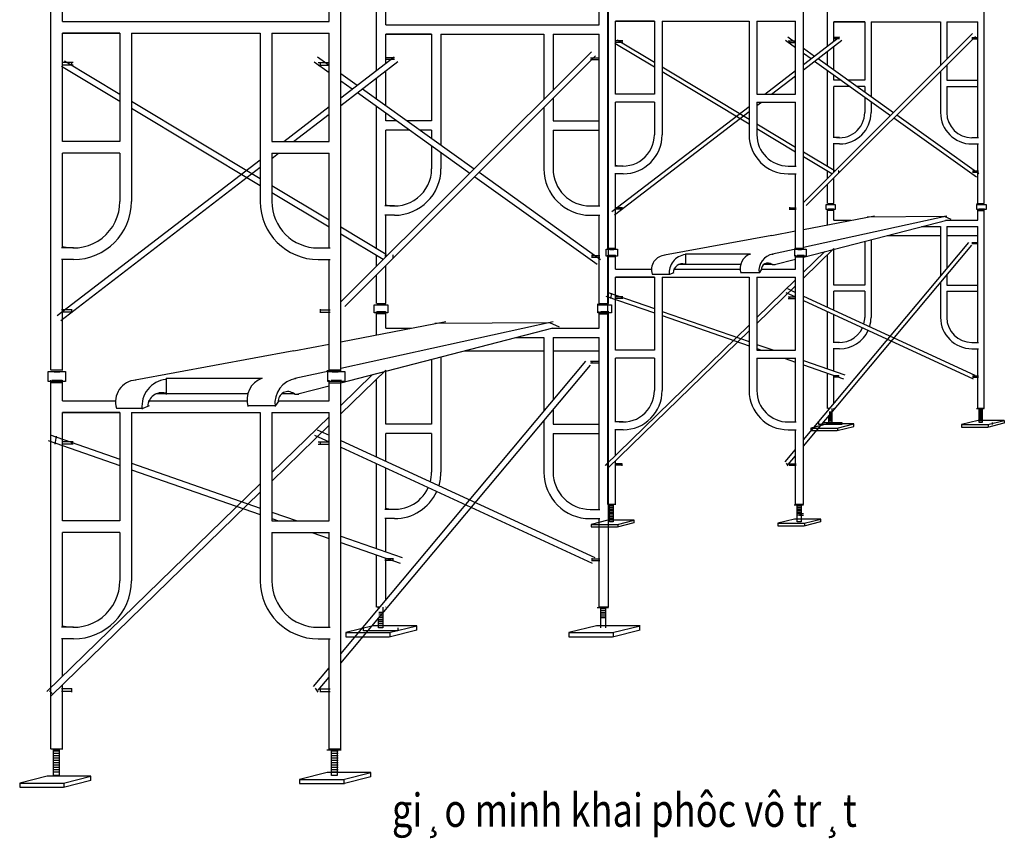
# Model space of a CAD drawing. Units: inches. Extents: x -7785 to 636339, y -269339 to 41673.
# Drawn here: x 1770 to 12127, y -20846 to -12233 of the extents above; entities that cross this region are included whole.
import ezdxf
from ezdxf.enums import TextEntityAlignment as Align

# ---------------------------------------------------------------- set-up
doc = ezdxf.new("R2010")
doc.units = ezdxf.units.IN
doc.header["$MEASUREMENT"] = 0
doc.layers.add('text', color=4, linetype='Continuous')
doc.layers.add('VK DD', color=223, linetype='Continuous')
doc.styles.add('CT', font='VHAVAN.ttf', dxfattribs={"width": 0.8, "height": 350})

# ---------------------------------------------------------------- blocks, each defined once
blk = doc.blocks.new('gb')
at = {"layer": 'VK DD'}
for p, q in [((174397, 87469, -1096), (174397, 91353, -1096)), ((174519, 91134, -1096), (174519, 91353, -1096)), ((177325, 91134, -1096), (177325, 91353, -1096)), ((177447, 87469, -1096), (177447, 91353, -1096)), ((180255, 88748, -1096), (180255, 91370, -1096)), ((182313, 88748, -1096), (182313, 91370, -1096)), ((177821, 90621, -1096), (177821, 91275, -1096)), ((177919, 91100, -1096), (177919, 91275, -1096)), ((180163, 91100, -1096), (180163, 91275, -1096)), ((180261, 88168, -1096), (180261, 91275, -1096)), ((182566, 90876, -1096), (182566, 91317, -1096)), ((184213, 89220, -1096), (184213, 91317, -1096)), ((174397, 91134, -1096), (174392, 91134, -1096)), ((174519, 91134, -1096), (177325, 91134, -1096)), ((177447, 91134, -1096), (177452, 91134, -1096)), ((177821, 91100, -1096), (177817, 91100, -1096)), ((177919, 91100, -1096), (180163, 91100, -1096)), ((180261, 91100, -1096), (180264, 91100, -1096)), ((180337, 90371, -1096), (180337, 91140, -1096)), ((180337, 90371, -1096), (180337, 91140, -1096)), ((180745, 91140, -1096), (180337, 91140, -1096)), ((180337, 91140, -1096), (180745, 91140, -1096)), ((180745, 91140, -1096), (180745, 90371, -1096)), ((180827, 91140, -1096), (181741, 91140, -1096)), ((180827, 91140, -1096), (180827, 89945, -1096)), ((181741, 91140, -1096), (181741, 89945, -1096)), ((181823, 91140, -1096), (181823, 90371, -1096)), ((181823, 91140, -1096), (182231, 91140, -1096)), ((182231, 90371, -1096), (182231, 91140, -1096)), ((182632, 90927, -1096), (182632, 91133, -1096)), ((182632, 90927, -1096), (182632, 91133, -1096)), ((182958, 91133, -1096), (182632, 91133, -1096)), ((182632, 91133, -1096), (182958, 91133, -1096)), ((182958, 91133, -1096), (182958, 90518, -1096)), ((183024, 91133, -1096), (183755, 91133, -1096)), ((183024, 91133, -1096), (183024, 90347, -1096)), ((183755, 91133, -1096), (183755, 90672, -1096)), ((183821, 91133, -1096), (183821, 90738, -1096)), ((183821, 91133, -1096), (184147, 91133, -1096)), ((184147, 89914, -1096), (184147, 91133, -1096)), ((175123, 91012, -1096), (174519, 91012, -1096)), ((174519, 91012, -1096), (175123, 91012, -1096)), ((174519, 89872, -1096), (174519, 91012, -1096)), ((174519, 89872, -1096), (174519, 91012, -1096)), ((175123, 91012, -1096), (175123, 89872, -1096)), ((175245, 91012, -1096), (176599, 91012, -1096)), ((175245, 91012, -1096), (175245, 89242, -1096)), ((176599, 91012, -1096), (176599, 89242, -1096)), ((176721, 91012, -1096), (177325, 91012, -1096)), ((176721, 91012, -1096), (176721, 89872, -1096)), ((177325, 89872, -1096), (177325, 91012, -1096)), ((178402, 91002, -1096), (177919, 91002, -1096)), ((177919, 91002, -1096), (178402, 91002, -1096)), ((177919, 90696, -1096), (177919, 91002, -1096)), ((177919, 90696, -1096), (177919, 91002, -1096)), ((178402, 91002, -1096), (178402, 90090, -1096)), ((178499, 91002, -1096), (178499, 89836, -1096)), ((178499, 91002, -1096), (179582, 91002, -1096)), ((179582, 91002, -1096), (179582, 90319, -1096)), ((179680, 91002, -1096), (180163, 91002, -1096)), ((179680, 91002, -1096), (179680, 90416, -1096)), ((180163, 89195, -1096), (180163, 91002, -1096)), ((180352, 90944, -1096), (180745, 90708, -1096)), ((182124, 90939, -1096), (182231, 90862, -1096)), ((182149, 90973, -1096), (182231, 90915, -1096)), ((182311, 89229, -1096), (184092, 91009, -1096)), ((182313, 90682, -1096), (182692, 90973, -1096)), ((182313, 90628, -1096), (182718, 90939, -1096)), ((182341, 89199, -1096), (184122, 90979, -1096)), ((182694, 90967, -1096), (182635, 90967, -1096)), ((182694, 90953, -1096), (182635, 90953, -1096)), ((182683, 90965, -1096), (182683, 90954, -1096)), ((184085, 90967, -1096), (184143, 90967, -1096)), ((184085, 90953, -1096), (184143, 90953, -1096)), ((184095, 90965, -1096), (184095, 90954, -1096)), ((180330, 90907, -1096), (180745, 90658, -1096)), ((180414, 90931, -1096), (180342, 90931, -1096)), ((180414, 90915, -1096), (180342, 90915, -1096)), ((180402, 90929, -1096), (180402, 90916, -1096)), ((182154, 90931, -1096), (182226, 90931, -1096)), ((182154, 90915, -1096), (182226, 90915, -1096)), ((182167, 90929, -1096), (182167, 90916, -1096)), ((182313, 90856, -1096), (182430, 90772, -1096)), ((182632, 90627, -1096), (182632, 90873, -1096)), ((182632, 90627, -1096), (182632, 90873, -1096)), ((177203, 90765, -1096), (177325, 90678, -1096)), ((177443, 88181, -1096), (180082, 90818, -1096)), ((177447, 90334, -1096), (178007, 90764, -1096)), ((177488, 88136, -1096), (180127, 90773, -1096)), ((178010, 90755, -1096), (177924, 90755, -1096)), ((178010, 90735, -1096), (177924, 90735, -1096)), ((177995, 90752, -1096), (177995, 90737, -1096)), ((180072, 90755, -1096), (180158, 90755, -1096)), ((180072, 90735, -1096), (180158, 90735, -1096)), ((180087, 90752, -1096), (180087, 90737, -1096)), ((182313, 90803, -1096), (182395, 90745, -1096)), ((182467, 90746, -1096), (183260, 90178, -1096)), ((182566, 90675, -1096), (182566, 90822, -1096)), ((174508, 90667, -1096), (175123, 90298, -1096)), ((174633, 90703, -1096), (174526, 90703, -1096)), ((174633, 90678, -1096), (174526, 90678, -1096)), ((174541, 90722, -1096), (175123, 90372, -1096)), ((174615, 90699, -1096), (174615, 90680, -1096)), ((177166, 90713, -1096), (177325, 90600, -1096)), ((177210, 90703, -1096), (177318, 90703, -1096)), ((177210, 90678, -1096), (177318, 90678, -1096)), ((177229, 90699, -1096), (177229, 90680, -1096)), ((177447, 90253, -1096), (178046, 90714, -1096)), ((180827, 90658, -1096), (181741, 90109, -1096)), ((182431, 90719, -1096), (183229, 90147, -1096)), ((183821, 90677, -1096), (183821, 90518, -1096)), ((177447, 90590, -1096), (177620, 90467, -1096)), ((177821, 90322, -1096), (177821, 90541, -1096)), ((177919, 90252, -1096), (177919, 90616, -1096)), ((177919, 90252, -1096), (177919, 90616, -1096)), ((180827, 90608, -1096), (181741, 90059, -1096)), ((181908, 90371, -1096), (182231, 90619, -1096)), ((181978, 90371, -1096), (182231, 90565, -1096)), ((182566, 89613, -1096), (182566, 90622, -1096)), ((182632, 90518, -1096), (182632, 90575, -1096)), ((182632, 90518, -1096), (182632, 90575, -1096)), ((183755, 90612, -1096), (183755, 90177, -1096)), ((177447, 90512, -1096), (177567, 90426, -1096)), ((177674, 90428, -1096), (178849, 89586, -1096)), ((182711, 90518, -1096), (182632, 90518, -1096)), ((182803, 90452, -1096), (182632, 90452, -1096)), ((182632, 89921, -1096), (182632, 90452, -1096)), ((182632, 89914, -1096), (182632, 90452, -1096)), ((182958, 90518, -1096), (182785, 90518, -1096)), ((182958, 90452, -1096), (182877, 90452, -1096)), ((182958, 90452, -1096), (182958, 90394, -1096)), ((183821, 90518, -1096), (184147, 90518, -1096)), ((183821, 90452, -1096), (183821, 90177, -1096)), ((183821, 90452, -1096), (184147, 90452, -1096)), ((177621, 90387, -1096), (178803, 89540, -1096)), ((179680, 90327, -1096), (179680, 90090, -1096)), ((180745, 90371, -1096), (180337, 90371, -1096)), ((181823, 90371, -1096), (182231, 90371, -1096)), ((182958, 90341, -1096), (182958, 90177, -1096)), ((175245, 90298, -1096), (176599, 89484, -1096)), ((175245, 90224, -1096), (176599, 89410, -1096)), ((176846, 89872, -1096), (177325, 90240, -1096)), ((177821, 88750, -1096), (177821, 90244, -1096)), ((179582, 90229, -1096), (179582, 89586, -1096)), ((180299, 89135, -1096), (181741, 90242, -1096)), ((180337, 89624, -1096), (180337, 90288, -1096)), ((180337, 89615, -1096), (180337, 90288, -1096)), ((180745, 90288, -1096), (180337, 90288, -1096)), ((180745, 90288, -1096), (180745, 89945, -1096)), ((181823, 90252, -1096), (181871, 90288, -1096)), ((181823, 90288, -1096), (181823, 89945, -1096)), ((181823, 90288, -1096), (182231, 90288, -1096)), ((182231, 89615, -1096), (182231, 90288, -1096)), ((183024, 90294, -1096), (183024, 90177, -1096)), ((176950, 89872, -1096), (177325, 90160, -1096)), ((177919, 90090, -1096), (177919, 90174, -1096)), ((177919, 90090, -1096), (177919, 90174, -1096)), ((180325, 89101, -1096), (181741, 90188, -1096)), ((183264, 90122, -1096), (184133, 89500, -1096)), ((183295, 90152, -1096), (184158, 89535, -1096)), ((178036, 90090, -1096), (177919, 90090, -1096)), ((178402, 90090, -1096), (178145, 90090, -1096)), ((179680, 90090, -1096), (180163, 90090, -1096)), ((181823, 90059, -1096), (182231, 89815, -1096)), ((181823, 90009, -1096), (182231, 89765, -1096)), ((177919, 89206, -1096), (177919, 89992, -1096)), ((177919, 89195, -1096), (177919, 89992, -1096)), ((178172, 89992, -1096), (177919, 89992, -1096)), ((178402, 89992, -1096), (178282, 89992, -1096)), ((178402, 89992, -1096), (178402, 89906, -1096)), ((179680, 89992, -1096), (180163, 89992, -1096)), ((179680, 89992, -1096), (179680, 89586, -1096)), ((182694, 89914, -1096), (182626, 89914, -1096)), ((184085, 89914, -1096), (184153, 89914, -1096)), ((175123, 89872, -1096), (174519, 89872, -1096)), ((176721, 89872, -1096), (177325, 89872, -1096)), ((178402, 89828, -1096), (178402, 89586, -1096)), ((182694, 89848, -1096), (182626, 89848, -1096)), ((182632, 89549, -1096), (182632, 89848, -1096)), ((184085, 89848, -1096), (184153, 89848, -1096)), ((184147, 89220, -1096), (184147, 89848, -1096)), ((175123, 89750, -1096), (174519, 89750, -1096)), ((174519, 88767, -1096), (174519, 89750, -1096)), ((174519, 88753, -1096), (174519, 89750, -1096)), ((175123, 89750, -1096), (175123, 89242, -1096)), ((176721, 89750, -1096), (177325, 89750, -1096)), ((176721, 89696, -1096), (176791, 89750, -1096)), ((176721, 89750, -1096), (176721, 89242, -1096)), ((177325, 88753, -1096), (177325, 89750, -1096)), ((178499, 89758, -1096), (178499, 89586, -1096)), ((182313, 89765, -1096), (182635, 89572, -1096)), ((182313, 89715, -1096), (182613, 89535, -1096)), ((174463, 88041, -1096), (176599, 89682, -1096)), ((174502, 87991, -1096), (176599, 89602, -1096)), ((180415, 89615, -1096), (180330, 89615, -1096)), ((182153, 89615, -1096), (182238, 89615, -1096)), ((178856, 89503, -1096), (180142, 88582, -1096)), ((178901, 89549, -1096), (180179, 88633, -1096)), ((180415, 89533, -1096), (180330, 89533, -1096)), ((180337, 88748, -1096), (180337, 89533, -1096)), ((182153, 89533, -1096), (182238, 89533, -1096)), ((182231, 88748, -1096), (182231, 89533, -1096)), ((182566, 89484, -1096), (182566, 89563, -1096)), ((182644, 89563, -1096), (182626, 89563, -1096)), ((182632, 89549, -1096), (182626, 89549, -1096)), ((182632, 89220, -1096), (182632, 89490, -1096)), ((182683, 89566, -1096), (182683, 89545, -1096)), ((182685, 89563, -1096), (182683, 89563, -1096)), ((182685, 89549, -1096), (182683, 89549, -1096)), ((184094, 89563, -1096), (184153, 89563, -1096)), ((184094, 89549, -1096), (184153, 89549, -1096)), ((184095, 89566, -1096), (184095, 89545, -1096)), ((176721, 89411, -1096), (177325, 89048, -1096)), ((182566, 89220, -1096), (182566, 89424, -1096)), ((176721, 89337, -1096), (177325, 88974, -1096)), ((178011, 89195, -1096), (177910, 89195, -1096)), ((180071, 89195, -1096), (180172, 89195, -1096)), ((180403, 89176, -1096), (180330, 89176, -1096)), ((180402, 89181, -1096), (180402, 89155, -1096)), ((182165, 89176, -1096), (182238, 89176, -1096)), ((182167, 89181, -1096), (182167, 89155, -1096)), ((182551, 89156, -1096), (182551, 89212, -1096)), ((182551, 89212, -1096), (182648, 89212, -1096)), ((182568, 89222, -1096), (182633, 89222, -1096)), ((182584, 89211, -1096), (182617, 89211, -1096)), ((182648, 89212, -1096), (182648, 89156, -1096)), ((184133, 89217, -1096), (184214, 89217, -1096)), ((184138, 89156, -1096), (184138, 89212, -1096)), ((184138, 89212, -1096), (184235, 89212, -1096)), ((184148, 89222, -1096), (184213, 89222, -1096)), ((184165, 89211, -1096), (184197, 89211, -1096)), ((184235, 89212, -1096), (184235, 89156, -1096)), ((178011, 89097, -1096), (177910, 89097, -1096)), ((177919, 88655, -1096), (177919, 89097, -1096)), ((180071, 89097, -1096), (180172, 89097, -1096)), ((180163, 88168, -1096), (180163, 89097, -1096)), ((180403, 89160, -1096), (180330, 89160, -1096)), ((182165, 89160, -1096), (182238, 89160, -1096)), ((182313, 88762, -1096), (183820, 89092, -1096)), ((182313, 88949, -1096), (183060, 89092, -1096)), ((182648, 89156, -1096), (182551, 89156, -1096)), ((182566, 88997, -1096), (182566, 89163, -1096)), ((182633, 89148, -1096), (182568, 89148, -1096)), ((182572, 89163, -1096), (182631, 89163, -1096)), ((182632, 89045, -1096), (182632, 89163, -1096)), ((182982, 89081, -1096), (183795, 89087, -1096)), ((183795, 89087, -1096), (183864, 89055, -1096)), ((184235, 89156, -1096), (184138, 89156, -1096)), ((184146, 89148, -1096), (184211, 89148, -1096)), ((184147, 89045, -1096), (184147, 89163, -1096)), ((184159, 89163, -1096), (184217, 89163, -1096)), ((184213, 87065, -1096), (184213, 89163, -1096)), ((177447, 88975, -1096), (177923, 88688, -1096)), ((182313, 88657, -1096), (183820, 89047, -1096)), ((182566, 89045, -1096), (182563, 89045, -1096)), ((182632, 89045, -1096), (182812, 89045, -1096)), ((183555, 88979, -1096), (183755, 88979, -1096)), ((183755, 88979, -1096), (183755, 88455, -1096)), ((183809, 89045, -1096), (184147, 89045, -1096)), ((183821, 88979, -1096), (183821, 88534, -1096)), ((183821, 88979, -1096), (184147, 88979, -1096)), ((184147, 87759, -1096), (184147, 88979, -1096)), ((184213, 89045, -1096), (184215, 89045, -1096)), ((177447, 88901, -1096), (177891, 88634, -1096)), ((181981, 88885, -1096), (180852, 88677, -1096)), ((181981, 88885, -1096), (182231, 88933, -1096)), ((183194, 88885, -1096), (183755, 88885, -1096)), ((183821, 88885, -1096), (184147, 88885, -1096)), ((182313, 86733, -1096), (184053, 88811, -1096)), ((182313, 86666, -1096), (184086, 88784, -1096)), ((182958, 88824, -1096), (182958, 88363, -1096)), ((183024, 88841, -1096), (183024, 88023, -1096)), ((184085, 88812, -1096), (184143, 88812, -1096)), ((184085, 88799, -1096), (184143, 88799, -1096)), ((184095, 88810, -1096), (184095, 88799, -1096)), ((174634, 88753, -1096), (174508, 88753, -1096)), ((177210, 88753, -1096), (177336, 88753, -1096)), ((177821, 88559, -1096), (177821, 88676, -1096)), ((177937, 88675, -1096), (177910, 88675, -1096)), ((177995, 88680, -1096), (177995, 88649, -1096)), ((177997, 88675, -1096), (177995, 88675, -1096)), ((180085, 88675, -1096), (180172, 88675, -1096)), ((180087, 88680, -1096), (180087, 88649, -1096)), ((180237, 88668, -1096), (180237, 88739, -1096)), ((180237, 88739, -1096), (180358, 88739, -1096)), ((180358, 88668, -1096), (180237, 88668, -1096)), ((180255, 86055, -1096), (180255, 88677, -1096)), ((180257, 88751, -1096), (180338, 88751, -1096)), ((180338, 88658, -1096), (180257, 88658, -1096)), ((180262, 88677, -1096), (180336, 88677, -1096)), ((180277, 88737, -1096), (180318, 88737, -1096)), ((180337, 88529, -1096), (180337, 88677, -1096)), ((180358, 88739, -1096), (180358, 88668, -1096)), ((181074, 88690, -1096), (181072, 88575, -1096)), ((181986, 88690, -1096), (182263, 88751, -1096)), ((182214, 88745, -1096), (182315, 88745, -1096)), ((182221, 88668, -1096), (182221, 88739, -1096)), ((182221, 88739, -1096), (182342, 88739, -1096)), ((182342, 88668, -1096), (182221, 88668, -1096)), ((182230, 88658, -1096), (182311, 88658, -1096)), ((182231, 88529, -1096), (182231, 88677, -1096)), ((182233, 88751, -1096), (182314, 88751, -1096)), ((182246, 88677, -1096), (182319, 88677, -1096)), ((182253, 88737, -1096), (182294, 88737, -1096)), ((182313, 88437, -1096), (182632, 88747, -1096)), ((182313, 88497, -1096), (182538, 88715, -1096)), ((182313, 86055, -1096), (182313, 88677, -1096)), ((182342, 88739, -1096), (182342, 88668, -1096)), ((182566, 88131, -1096), (182566, 88683, -1096)), ((182632, 88363, -1096), (182632, 88747, -1096)), ((182632, 88363, -1096), (182632, 88747, -1096)), ((174634, 88631, -1096), (174508, 88631, -1096)), ((174519, 87469, -1096), (174519, 88631, -1096)), ((177210, 88631, -1096), (177336, 88631, -1096)), ((177325, 87469, -1096), (177325, 88631, -1096)), ((177919, 88655, -1096), (177910, 88655, -1096)), ((177919, 88168, -1096), (177919, 88567, -1096)), ((177997, 88655, -1096), (177995, 88655, -1096)), ((180085, 88655, -1096), (180172, 88655, -1096)), ((182014, 88575, -1096), (181984, 88575, -1096)), ((182009, 88578, -1096), (182231, 88636, -1096)), ((177821, 88168, -1096), (177821, 88469, -1096)), ((180255, 88529, -1096), (180252, 88529, -1096)), ((180337, 88529, -1096), (180713, 88529, -1096)), ((180721, 88477, -1096), (180909, 88477, -1096)), ((180909, 88477, -1096), (180954, 88496, -1096)), ((180945, 88529, -1096), (181647, 88529, -1096)), ((181654, 88496, -1096), (181853, 88496, -1096)), ((181853, 88496, -1096), (181875, 88529, -1096)), ((181869, 88529, -1096), (182231, 88529, -1096)), ((182313, 88529, -1096), (182317, 88529, -1096)), ((183821, 88467, -1096), (183821, 88363, -1096)), ((180337, 88447, -1096), (180745, 88447, -1096)), ((180745, 88447, -1096), (180337, 88447, -1096)), ((180337, 87677, -1096), (180337, 88447, -1096)), ((180337, 87677, -1096), (180337, 88447, -1096)), ((180745, 88447, -1096), (180745, 87677, -1096)), ((180827, 88447, -1096), (181741, 88447, -1096)), ((180827, 88447, -1096), (180827, 87252, -1096)), ((181741, 88447, -1096), (181741, 87252, -1096)), ((181823, 88447, -1096), (182231, 88447, -1096)), ((181823, 88447, -1096), (181823, 87677, -1096)), ((181823, 88020, -1096), (182231, 88416, -1096)), ((181823, 87960, -1096), (182231, 88356, -1096)), ((182231, 87677, -1096), (182231, 88447, -1096)), ((182958, 88363, -1096), (182632, 88363, -1096)), ((183755, 88389, -1096), (183755, 88023, -1096)), ((183821, 88363, -1096), (184147, 88363, -1096)), ((180234, 88247, -1096), (180745, 88070, -1096)), ((180249, 88288, -1096), (180745, 88115, -1096)), ((180293, 88279, -1096), (180283, 88222, -1096)), ((182127, 88286, -1096), (182231, 88238, -1096)), ((182145, 88325, -1096), (182231, 88285, -1096)), ((182313, 88247, -1096), (184116, 87416, -1096)), ((182632, 88100, -1096), (182632, 88297, -1096)), ((182632, 88100, -1096), (182632, 88297, -1096)), ((182958, 88297, -1096), (182632, 88297, -1096)), ((182958, 88297, -1096), (182958, 88023, -1096)), ((183821, 88297, -1096), (183821, 88023, -1096)), ((183821, 88297, -1096), (184147, 88297, -1096)), ((177799, 88072, -1096), (177799, 88156, -1096)), ((177799, 88156, -1096), (177943, 88156, -1096)), ((177824, 88170, -1096), (177920, 88170, -1096)), ((177848, 88154, -1096), (177896, 88154, -1096)), ((177943, 88156, -1096), (177943, 88072, -1096)), ((180143, 88163, -1096), (180262, 88163, -1096)), ((180151, 88072, -1096), (180151, 88156, -1096)), ((180151, 88156, -1096), (180294, 88156, -1096)), ((180165, 88170, -1096), (180261, 88170, -1096)), ((180189, 88154, -1096), (180237, 88154, -1096)), ((180294, 88156, -1096), (180294, 88072, -1096)), ((180414, 88238, -1096), (180342, 88238, -1096)), ((180414, 88221, -1096), (180342, 88221, -1096)), ((180402, 88236, -1096), (180402, 88223, -1096)), ((182154, 88238, -1096), (182226, 88238, -1096)), ((182154, 88221, -1096), (182226, 88221, -1096)), ((182167, 88236, -1096), (182167, 88223, -1096)), ((182313, 88200, -1096), (184098, 87377, -1096)), ((174617, 88103, -1096), (174508, 88103, -1096)), ((174617, 88078, -1096), (174508, 88078, -1096)), ((174615, 88109, -1096), (174615, 88071, -1096)), ((177227, 88103, -1096), (177336, 88103, -1096)), ((177227, 88078, -1096), (177336, 88078, -1096)), ((177229, 88109, -1096), (177229, 88071, -1096)), ((177943, 88072, -1096), (177799, 88072, -1096)), ((177821, 87838, -1096), (177821, 88083, -1096)), ((177920, 88060, -1096), (177824, 88060, -1096)), ((177830, 88083, -1096), (177917, 88083, -1096)), ((177919, 87908, -1096), (177919, 88083, -1096)), ((180294, 88072, -1096), (180151, 88072, -1096)), ((180162, 88060, -1096), (180258, 88060, -1096)), ((180163, 87908, -1096), (180163, 88083, -1096)), ((180180, 88083, -1096), (180267, 88083, -1096)), ((180261, 84975, -1096), (180261, 88083, -1096)), ((180827, 88086, -1096), (181741, 87768, -1096)), ((180827, 88041, -1096), (181741, 87723, -1096)), ((182566, 87481, -1096), (182566, 88084, -1096)), ((182632, 87766, -1096), (182632, 88053, -1096)), ((182632, 87759, -1096), (182632, 88053, -1096)), ((177447, 87488, -1096), (179679, 87978, -1096)), ((177447, 87766, -1096), (178552, 87978, -1096)), ((178437, 87962, -1096), (179641, 87970, -1096)), ((179641, 87970, -1096), (179744, 87923, -1096)), ((180227, 86465, -1096), (181741, 87939, -1096)), ((177447, 87334, -1096), (179679, 87912, -1096)), ((177821, 87908, -1096), (177817, 87908, -1096)), ((177919, 87908, -1096), (178186, 87908, -1096)), ((179663, 87908, -1096), (180163, 87908, -1096)), ((180256, 86435, -1096), (181741, 87880, -1096)), ((180261, 87908, -1096), (180264, 87908, -1096)), ((176954, 87671, -1096), (177325, 87742, -1096)), ((179286, 87810, -1096), (179582, 87810, -1096)), ((179582, 87810, -1096), (179582, 87035, -1096)), ((179680, 87810, -1096), (180163, 87810, -1096)), ((179680, 87810, -1096), (179680, 87151, -1096)), ((180163, 86003, -1096), (180163, 87810, -1096)), ((181823, 87739, -1096), (182002, 87677, -1096)), ((182694, 87759, -1096), (182626, 87759, -1096)), ((184085, 87759, -1096), (184153, 87759, -1096)), ((176954, 87671, -1096), (175282, 87362, -1096)), ((178751, 87671, -1096), (179582, 87671, -1096)), ((179680, 87671, -1096), (180163, 87671, -1096)), ((180745, 87677, -1096), (180337, 87677, -1096)), ((181823, 87694, -1096), (181872, 87677, -1096)), ((181823, 87677, -1096), (182231, 87677, -1096)), ((182694, 87693, -1096), (182626, 87693, -1096)), ((182632, 87458, -1096), (182632, 87693, -1096)), ((184085, 87693, -1096), (184153, 87693, -1096)), ((184147, 87065, -1096), (184147, 87693, -1096)), ((177447, 84483, -1096), (180024, 87562, -1096)), ((177447, 84384, -1096), (180072, 87521, -1096)), ((178402, 87581, -1096), (178402, 86898, -1096)), ((178499, 87606, -1096), (178499, 86394, -1096)), ((180072, 87563, -1096), (180158, 87563, -1096)), ((180072, 87543, -1096), (180158, 87543, -1096)), ((180087, 87560, -1096), (180087, 87544, -1096)), ((180337, 86922, -1096), (180337, 87595, -1096)), ((180337, 86931, -1096), (180337, 87595, -1096)), ((180745, 87595, -1096), (180337, 87595, -1096)), ((180745, 87595, -1096), (180745, 87252, -1096)), ((181823, 87595, -1096), (182231, 87595, -1096)), ((181823, 87595, -1096), (181823, 87252, -1096)), ((182109, 87595, -1096), (182231, 87552, -1096)), ((182231, 86922, -1096), (182231, 87598, -1096)), ((182313, 87569, -1096), (182750, 87417, -1096)), ((182313, 87523, -1096), (182736, 87376, -1096)), ((174370, 87349, -1096), (174370, 87454, -1096)), ((174370, 87454, -1096), (174550, 87454, -1096)), ((174400, 87472, -1096), (174521, 87472, -1096)), ((174431, 87451, -1096), (174491, 87451, -1096)), ((174550, 87454, -1096), (174550, 87349, -1096)), ((176962, 87382, -1096), (177373, 87472, -1096)), ((177299, 87463, -1096), (177449, 87463, -1096)), ((177309, 87349, -1096), (177309, 87454, -1096)), ((177309, 87454, -1096), (177489, 87454, -1096)), ((177327, 87472, -1096), (177448, 87472, -1096)), ((177357, 87451, -1096), (177418, 87451, -1096)), ((177447, 87007, -1096), (177919, 87466, -1096)), ((177447, 87096, -1096), (177780, 87420, -1096)), ((177489, 87454, -1096), (177489, 87349, -1096)), ((177919, 86898, -1096), (177919, 87466, -1096)), ((177919, 86898, -1096), (177919, 87466, -1096)), ((182566, 87065, -1096), (182566, 87435, -1096)), ((182632, 87113, -1096), (182632, 87413, -1096)), ((174550, 87349, -1096), (174370, 87349, -1096)), ((174397, 83479, -1096), (174397, 87363, -1096)), ((174521, 87334, -1096), (174401, 87334, -1096)), ((174408, 87363, -1096), (174517, 87363, -1096)), ((174519, 87144, -1096), (174519, 87363, -1096)), ((175611, 87382, -1096), (175608, 87212, -1096)), ((177489, 87349, -1096), (177309, 87349, -1096)), ((177323, 87334, -1096), (177443, 87334, -1096)), ((177325, 87144, -1096), (177325, 87363, -1096)), ((177347, 87363, -1096), (177455, 87363, -1096)), ((177447, 83479, -1096), (177447, 87363, -1096)), ((177821, 86554, -1096), (177821, 87371, -1096)), ((182685, 87408, -1096), (182626, 87408, -1096)), ((182685, 87395, -1096), (182626, 87395, -1096)), ((182683, 87411, -1096), (182683, 87390, -1096)), ((184094, 87408, -1096), (184153, 87408, -1096)), ((184094, 87395, -1096), (184153, 87395, -1096)), ((184095, 87411, -1096), (184095, 87390, -1096)), ((177004, 87212, -1096), (176958, 87212, -1096)), ((176995, 87217, -1096), (177325, 87302, -1096)), ((174397, 87144, -1096), (174392, 87144, -1096)), ((174519, 87144, -1096), (175075, 87144, -1096)), ((175419, 87144, -1096), (176460, 87144, -1096)), ((176764, 87095, -1096), (176797, 87144, -1096)), ((176789, 87144, -1096), (177325, 87144, -1096)), ((177447, 87144, -1096), (177452, 87144, -1096)), ((174519, 85882, -1096), (174519, 87022, -1096)), ((174519, 85882, -1096), (174519, 87022, -1096)), ((174519, 87022, -1096), (175123, 87022, -1096)), ((175123, 87022, -1096), (174519, 87022, -1096)), ((175087, 87066, -1096), (175366, 87066, -1096)), ((175123, 87022, -1096), (175123, 85882, -1096)), ((175245, 87022, -1096), (176599, 87022, -1096)), ((175245, 87022, -1096), (175245, 85251, -1096)), ((175366, 87066, -1096), (175433, 87095, -1096)), ((176469, 87095, -1096), (176764, 87095, -1096)), ((176599, 87022, -1096), (176599, 85251, -1096)), ((176721, 87022, -1096), (176721, 85882, -1096)), ((176721, 87022, -1096), (177325, 87022, -1096)), ((177325, 85882, -1096), (177325, 87022, -1096)), ((179680, 87052, -1096), (179680, 86898, -1096)), ((182568, 87067, -1096), (182593, 87067, -1096)), ((182580, 87063, -1096), (182590, 87063, -1096)), ((182580, 87051, -1096), (182580, 87063, -1096)), ((182584, 87030, -1096), (182617, 87030, -1096)), ((182584, 87016, -1096), (182617, 87016, -1096)), ((182584, 87003, -1096), (182617, 87003, -1096)), ((182612, 87063, -1096), (182612, 86917, -1096)), ((182612, 87056, -1096), (182617, 87056, -1096)), ((182612, 87043, -1096), (182617, 87043, -1096)), ((182632, 87067, -1096), (182633, 87067, -1096)), ((182632, 87065, -1096), (182632, 87067, -1096)), ((184133, 87063, -1096), (184214, 87063, -1096)), ((184148, 87067, -1096), (184213, 87067, -1096)), ((184160, 86917, -1096), (184160, 87063, -1096)), ((184160, 87063, -1096), (184193, 87063, -1096)), ((184165, 87056, -1096), (184197, 87056, -1096)), ((184165, 87043, -1096), (184197, 87043, -1096)), ((184165, 87030, -1096), (184197, 87030, -1096)), ((184165, 87016, -1096), (184197, 87016, -1096)), ((184165, 87003, -1096), (184197, 87003, -1096)), ((184193, 87063, -1096), (184193, 86917, -1096)), ((176721, 86389, -1096), (177325, 86977, -1096)), ((178402, 86898, -1096), (177919, 86898, -1096)), ((179582, 86936, -1096), (179582, 86394, -1096)), ((179680, 86898, -1096), (180163, 86898, -1096)), ((180415, 86922, -1096), (180330, 86922, -1096)), ((182153, 86922, -1096), (182238, 86922, -1096)), ((182474, 86897, -1096), (182474, 86917, -1096)), ((182718, 86897, -1096), (182474, 86897, -1096)), ((182523, 86917, -1096), (182718, 86917, -1096)), ((182580, 86917, -1096), (182580, 86984, -1096)), ((182612, 86917, -1096), (182580, 86917, -1096)), ((182584, 86990, -1096), (182617, 86990, -1096)), ((182584, 86977, -1096), (182617, 86977, -1096)), ((182584, 86964, -1096), (182617, 86964, -1096)), ((182584, 86950, -1096), (182617, 86950, -1096)), ((182584, 86937, -1096), (182617, 86937, -1096)), ((182718, 86917, -1096), (182718, 86897, -1096)), ((182839, 86901, -1096), (182839, 86873, -1096)), ((184193, 86917, -1096), (184160, 86917, -1096)), ((184165, 86990, -1096), (184197, 86990, -1096)), ((184165, 86977, -1096), (184197, 86977, -1096)), ((184165, 86964, -1096), (184197, 86964, -1096)), ((184165, 86950, -1096), (184197, 86950, -1096)), ((184165, 86937, -1096), (184197, 86937, -1096)), ((184252, 86869, -1096), (184426, 86913, -1096)), ((184299, 86917, -1096), (184299, 86897, -1096)), ((184423, 86938, -1096), (184423, 86910, -1096)), ((176721, 86301, -1096), (177325, 86888, -1096)), ((177198, 86841, -1096), (177325, 86783, -1096)), ((178402, 86800, -1096), (177919, 86800, -1096)), ((177919, 86509, -1096), (177919, 86800, -1096)), ((177919, 86509, -1096), (177919, 86800, -1096)), ((178402, 86800, -1096), (178402, 86394, -1096)), ((179680, 86800, -1096), (180163, 86800, -1096)), ((179680, 86800, -1096), (179680, 86394, -1096)), ((180415, 86839, -1096), (180330, 86839, -1096)), ((180337, 86573, -1096), (180337, 86839, -1096)), ((182153, 86839, -1096), (182238, 86839, -1096)), ((182231, 86055, -1096), (182231, 86839, -1096)), ((182392, 86857, -1096), (182392, 86831, -1096)), ((182392, 86831, -1096), (182668, 86831, -1096)), ((182668, 86831, -1096), (182842, 86876, -1096)), ((182671, 86857, -1096), (182671, 86828, -1096)), ((183976, 86894, -1096), (183976, 86869, -1096)), ((183976, 86869, -1096), (184252, 86869, -1096)), ((184255, 86894, -1096), (184255, 86865, -1096)), ((174367, 86726, -1096), (175123, 86463, -1096)), ((174388, 86786, -1096), (175123, 86530, -1096)), ((174453, 86773, -1096), (174439, 86688, -1096)), ((174633, 86713, -1096), (174526, 86713, -1096)), ((174633, 86688, -1096), (174526, 86688, -1096)), ((174615, 86709, -1096), (174615, 86690, -1096)), ((177171, 86784, -1096), (177325, 86713, -1096)), ((177210, 86713, -1096), (177318, 86713, -1096)), ((177210, 86688, -1096), (177318, 86688, -1096)), ((177229, 86709, -1096), (177229, 86690, -1096)), ((177447, 86726, -1096), (180117, 85495, -1096)), ((177447, 86657, -1096), (180091, 85437, -1096)), ((182120, 86502, -1096), (182231, 86634, -1096)), ((175245, 86488, -1096), (176599, 86016, -1096)), ((177821, 85591, -1096), (177821, 86484, -1096)), ((180403, 86483, -1096), (180330, 86483, -1096)), ((180337, 86055, -1096), (180337, 86513, -1096)), ((180402, 86487, -1096), (180402, 86461, -1096)), ((182131, 86489, -1096), (182150, 86461, -1096)), ((182153, 86474, -1096), (182231, 86567, -1096)), ((182165, 86483, -1096), (182238, 86483, -1096)), ((182167, 86487, -1096), (182167, 86461, -1096)), ((175245, 86420, -1096), (176599, 85949, -1096)), ((177919, 86014, -1096), (177919, 86439, -1096)), ((177919, 86003, -1096), (177919, 86439, -1096)), ((180246, 86470, -1096), (180264, 86452, -1096)), ((180403, 86467, -1096), (180330, 86467, -1096)), ((182165, 86467, -1096), (182238, 86467, -1096)), ((174355, 84086, -1096), (176599, 86270, -1096)), ((174399, 84041, -1096), (176599, 86182, -1096)), ((176721, 85974, -1096), (176986, 85882, -1096)), ((178011, 86003, -1096), (177910, 86003, -1096)), ((180071, 86003, -1096), (180172, 86003, -1096)), ((180257, 86057, -1096), (180338, 86057, -1096)), ((180277, 86043, -1096), (180318, 86043, -1096)), ((180277, 86027, -1096), (180318, 86027, -1096)), ((180277, 86010, -1096), (180318, 86010, -1096)), ((180277, 85994, -1096), (180318, 85994, -1096)), ((180277, 85977, -1096), (180318, 85977, -1096)), ((182214, 86051, -1096), (182315, 86051, -1096)), ((182233, 86057, -1096), (182314, 86057, -1096)), ((182253, 86043, -1096), (182294, 86043, -1096)), ((182253, 86027, -1096), (182294, 86027, -1096)), ((182253, 86010, -1096), (182294, 86010, -1096)), ((182253, 85994, -1096), (182294, 85994, -1096)), ((182253, 85977, -1096), (182294, 85977, -1096)), ((175123, 85882, -1096), (174519, 85882, -1096)), ((176721, 85907, -1096), (176792, 85882, -1096)), ((176721, 85882, -1096), (177325, 85882, -1096)), ((178011, 85905, -1096), (177910, 85905, -1096)), ((177919, 85557, -1096), (177919, 85905, -1096)), ((180071, 85905, -1096), (180172, 85905, -1096)), ((180163, 84975, -1096), (180163, 85905, -1096)), ((180277, 85961, -1096), (180318, 85961, -1096)), ((180277, 85944, -1096), (180318, 85944, -1096)), ((180277, 85928, -1096), (180318, 85928, -1096)), ((180277, 85911, -1096), (180318, 85911, -1096)), ((180277, 85895, -1096), (180318, 85895, -1096)), ((180357, 85818, -1096), (180531, 85863, -1096)), ((180528, 85888, -1096), (180528, 85860, -1096)), ((182253, 85961, -1096), (182294, 85961, -1096)), ((182253, 85944, -1096), (182294, 85944, -1096)), ((182271, 85960, -1096), (182312, 85960, -1096)), ((182271, 85943, -1096), (182312, 85943, -1096)), ((182321, 85831, -1096), (182495, 85875, -1096)), ((182492, 85901, -1096), (182492, 85872, -1096)), ((175123, 85760, -1096), (174519, 85760, -1096)), ((174519, 84763, -1096), (174519, 85760, -1096)), ((174519, 84776, -1096), (174519, 85760, -1096)), ((175123, 85760, -1096), (175123, 85251, -1096)), ((176721, 85760, -1096), (177325, 85760, -1096)), ((176721, 85760, -1096), (176721, 85251, -1096)), ((177143, 85760, -1096), (177325, 85696, -1096)), ((177325, 84763, -1096), (177325, 85764, -1096)), ((180081, 85844, -1096), (180081, 85818, -1096)), ((180081, 85818, -1096), (180357, 85818, -1096)), ((180360, 85844, -1096), (180360, 85815, -1096)), ((182045, 85856, -1096), (182045, 85831, -1096)), ((182045, 85831, -1096), (182321, 85831, -1096)), ((182324, 85856, -1096), (182324, 85828, -1096)), ((177447, 85721, -1096), (178093, 85496, -1096)), ((177447, 85654, -1096), (178072, 85436, -1096)), ((177821, 84975, -1096), (177821, 85524, -1096)), ((177997, 85483, -1096), (177910, 85483, -1096)), ((177997, 85463, -1096), (177910, 85463, -1096)), ((177919, 85047, -1096), (177919, 85490, -1096)), ((177995, 85488, -1096), (177995, 85457, -1096)), ((180085, 85483, -1096), (180172, 85483, -1096)), ((180085, 85463, -1096), (180172, 85463, -1096)), ((180087, 85488, -1096), (180087, 85457, -1096)), ((177824, 84978, -1096), (177861, 84978, -1096)), ((177842, 84972, -1096), (177856, 84972, -1096)), ((177842, 84954, -1096), (177842, 84972, -1096)), ((177890, 84972, -1096), (177890, 84756, -1096)), ((177890, 84962, -1096), (177896, 84962, -1096)), ((177890, 84942, -1096), (177896, 84942, -1096)), ((177919, 84978, -1096), (177920, 84978, -1096)), ((177919, 84975, -1096), (177919, 84978, -1096)), ((180143, 84971, -1096), (180262, 84971, -1096)), ((180165, 84978, -1096), (180261, 84978, -1096)), ((180183, 84972, -1096), (180231, 84972, -1096)), ((180183, 84756, -1096), (180183, 84972, -1096)), ((180189, 84962, -1096), (180237, 84962, -1096)), ((180189, 84942, -1096), (180237, 84942, -1096)), ((180231, 84972, -1096), (180231, 84756, -1096)), ((177842, 84756, -1096), (177842, 84855, -1096)), ((177848, 84922, -1096), (177896, 84922, -1096)), ((177848, 84903, -1096), (177896, 84903, -1096)), ((177848, 84883, -1096), (177896, 84883, -1096)), ((177848, 84864, -1096), (177896, 84864, -1096)), ((177848, 84844, -1096), (177896, 84844, -1096)), ((177848, 84825, -1096), (177896, 84825, -1096)), ((180189, 84922, -1096), (180237, 84922, -1096)), ((180189, 84903, -1096), (180237, 84903, -1096)), ((180189, 84883, -1096), (180237, 84883, -1096)), ((180189, 84864, -1096), (180237, 84864, -1096)), ((174634, 84763, -1096), (174508, 84763, -1096)), ((177210, 84763, -1096), (177336, 84763, -1096)), ((177685, 84725, -1096), (177685, 84756, -1096)), ((178046, 84725, -1096), (177685, 84725, -1096)), ((177890, 84756, -1096), (177842, 84756, -1096)), ((177848, 84805, -1096), (177896, 84805, -1096)), ((177848, 84786, -1096), (177896, 84786, -1096)), ((177957, 84663, -1096), (178247, 84737, -1096)), ((178046, 84756, -1096), (178046, 84725, -1096)), ((178242, 84779, -1096), (178242, 84732, -1096)), ((180305, 84663, -1096), (180595, 84737, -1096)), ((180590, 84779, -1096), (180590, 84732, -1096)), ((174634, 84640, -1096), (174508, 84640, -1096)), ((174519, 84246, -1096), (174519, 84640, -1096)), ((177210, 84640, -1096), (177336, 84640, -1096)), ((177325, 83479, -1096), (177325, 84640, -1096)), ((177498, 84706, -1096), (177498, 84663, -1096)), ((177498, 84663, -1096), (177957, 84663, -1096)), ((177962, 84706, -1096), (177962, 84658, -1096)), ((179846, 84706, -1096), (179846, 84663, -1096)), ((179846, 84663, -1096), (180305, 84663, -1096)), ((180310, 84706, -1096), (180310, 84658, -1096)), ((177160, 84140, -1096), (177325, 84337, -1096)), ((177209, 84099, -1096), (177325, 84238, -1096)), ((174617, 84113, -1096), (174508, 84113, -1096)), ((174519, 83479, -1096), (174519, 84158, -1096)), ((174615, 84119, -1096), (174615, 84080, -1096)), ((177177, 84122, -1096), (177205, 84080, -1096)), ((177227, 84113, -1096), (177336, 84113, -1096)), ((177229, 84119, -1096), (177229, 84080, -1096)), ((174383, 84094, -1096), (174411, 84066, -1096)), ((174617, 84088, -1096), (174508, 84088, -1096)), ((177227, 84088, -1096), (177336, 84088, -1096)), ((174400, 83482, -1096), (174521, 83482, -1096)), ((177327, 83482, -1096), (177448, 83482, -1096)), ((174431, 83461, -1096), (174491, 83461, -1096)), ((174431, 83437, -1096), (174491, 83437, -1096)), ((174431, 83412, -1096), (174491, 83412, -1096)), ((174431, 83388, -1096), (174491, 83388, -1096)), ((177299, 83473, -1096), (177449, 83473, -1096)), ((177357, 83461, -1096), (177418, 83461, -1096)), ((177357, 83437, -1096), (177418, 83437, -1096)), ((177357, 83412, -1096), (177418, 83412, -1096)), ((177357, 83388, -1096), (177418, 83388, -1096)), ((174431, 83363, -1096), (174491, 83363, -1096)), ((174431, 83339, -1096), (174491, 83339, -1096)), ((174431, 83315, -1096), (174491, 83315, -1096)), ((174431, 83290, -1096), (174491, 83290, -1096)), ((177357, 83363, -1096), (177418, 83363, -1096)), ((177357, 83339, -1096), (177418, 83339, -1096)), ((177357, 83315, -1096), (177418, 83315, -1096)), ((177357, 83290, -1096), (177418, 83290, -1096)), ((174431, 83266, -1096), (174491, 83266, -1096)), ((174431, 83241, -1096), (174491, 83241, -1096)), ((174813, 83197, -1096), (174813, 83149, -1096)), ((177357, 83266, -1096), (177418, 83266, -1096)), ((177357, 83241, -1096), (177418, 83241, -1096)), ((177472, 83118, -1096), (177763, 83192, -1096)), ((177758, 83234, -1096), (177758, 83187, -1096)), ((174069, 83123, -1096), (174069, 83081, -1096)), ((174069, 83081, -1096), (174528, 83081, -1096)), ((174528, 83081, -1096), (174819, 83155, -1096)), ((174534, 83123, -1096), (174534, 83076, -1096)), ((177013, 83160, -1096), (177013, 83118, -1096)), ((177013, 83118, -1096), (177472, 83118, -1096)), ((177478, 83160, -1096), (177478, 83113, -1096))]:
    blk.add_line(p, q, dxfattribs=at)
at = {"layer": 'VK DD', "elevation": -1096}
for points in [[(181074, 88690), (181755, 88690)], [(181986, 88690), (181986, 88682)], [(181652, 88578), (181001, 88578)], [(181986, 88578), (181892, 88578)], [(175611, 87382), (176619, 87382)], [(176962, 87382), (176962, 87371)], [(176467, 87217), (175502, 87217)], [(176962, 87217), (176823, 87217)]]:
    blk.add_lwpolyline(points, dxfattribs=at)
for points in [[(182392, 86857), (182668, 86857), (182842, 86901), (182566, 86901)], [(183976, 86894), (184252, 86894), (184426, 86938), (184150, 86938)], [(180272, 86052), (180313, 86052), (180313, 85870), (180272, 85870)], [(182248, 86052), (182289, 86052), (182289, 85870), (182248, 85870)], [(180081, 85844), (180357, 85844), (180531, 85888), (180255, 85888)], [(182045, 85856), (182321, 85856), (182495, 85901), (182219, 85901)], [(177498, 84706), (177957, 84706), (178247, 84779), (177788, 84779)], [(179846, 84706), (180305, 84706), (180595, 84779), (180136, 84779)], [(174423, 83474), (174483, 83474), (174483, 83204), (174423, 83204)], [(177350, 83474), (177410, 83474), (177410, 83204), (177350, 83204)], [(174069, 83123), (174528, 83123), (174819, 83197), (174359, 83197)], [(177013, 83160), (177472, 83160), (177763, 83234), (177304, 83234)]]:
    blk.add_lwpolyline(points, close=True, dxfattribs=at)
at = {"layer": 'VK DD'}
for centre, radius, start, end in [((182694, 90177, -1096), 264, 256.4084, 0), ((182694, 90177, -1096), 330, 270, 0), ((184085, 90177, -1096), 330, 180, 270), ((184085, 90177, -1096), 264, 180, 270), ((180415, 89945, -1096), 330, 256.4084, 0), ((180415, 89945, -1096), 412, 270, 0), ((182153, 89945, -1096), 412, 180, 270), ((182153, 89945, -1096), 330, 180, 270), ((178011, 89586, -1096), 391, 256.4084, 0), ((178011, 89586, -1096), 489, 270, 0), ((180071, 89586, -1096), 489, 180, 270), ((180071, 89586, -1096), 391, 180, 270), ((174634, 89242, -1096), 489, 256.4084, 0), ((174634, 89242, -1096), 611, 270, 0), ((177210, 89242, -1096), 611, 180, 270), ((177210, 89242, -1096), 489, 180, 270), ((180868, 88523, -1096), 154, 93.6682, 197.516), ((181092, 88493, -1096), 191, 96.7068, 186.7768), ((181810, 88536, -1096), 163, 109.7267, 196.6775), ((182023, 88513, -1096), 178, 99.1974, 187.46), ((181042, 88488, -1096), 99.2, 74.9004, 177.9999), ((181937, 88527, -1096), 68, 49.9048, 185.0773), ((182694, 88023, -1096), 264, 344.9861, 0), ((182694, 88023, -1096), 330, 343.0241, 0), ((184085, 88023, -1096), 330, 180, 270), ((184085, 88023, -1096), 264, 180, 270), ((182694, 88023, -1096), 264, 256.4084, 335.6287), ((182694, 88023, -1096), 330, 270, 335.5517), ((175305, 87135, -1096), 228, 93.6682, 197.516), ((175637, 87090, -1096), 282, 96.7068, 186.7768), ((176701, 87155, -1096), 242, 109.7267, 196.6775), ((177017, 87120, -1096), 264, 99.1974, 187.46), ((175563, 87083, -1096), 147, 74.9004, 177.9999), ((176890, 87141, -1096), 101, 49.9048, 185.0773), ((180415, 87252, -1096), 330, 256.4084, 0), ((180415, 87252, -1096), 412, 270, 0), ((182153, 87252, -1096), 412, 180, 270), ((182153, 87252, -1096), 330, 180, 270), ((178011, 86394, -1096), 391, 344.9861, 0), ((178011, 86394, -1096), 489, 343.0241, 0), ((180071, 86394, -1096), 489, 180, 270), ((180071, 86394, -1096), 391, 180, 270), ((178011, 86394, -1096), 391, 256.4084, 335.6287), ((178011, 86394, -1096), 489, 270, 335.5517), ((174634, 85251, -1096), 489, 256.4084, 0), ((174634, 85251, -1096), 611, 270, 0), ((177210, 85251, -1096), 611, 180, 270), ((177210, 85251, -1096), 489, 180, 270)]:
    blk.add_arc(centre, radius, start, end, dxfattribs=at)

msp = doc.modelspace()

# ---------------------------------------------------------------- block references
msp.add_blockref('gb', (-172298.6, -103387.4))

# ---------------------------------------------------------------- texts
at = {"layer": 'text', "linetype": 'Continuous', "style": 'CT', "width": 0.8}
msp.add_text('gi¸o minh khai phôc vô tr¸t', height=350, dxfattribs=at).set_placement((8130.9, -20724.8, 15377.7), align=Align.CENTER)

doc.saveas('drawing.dxf')
